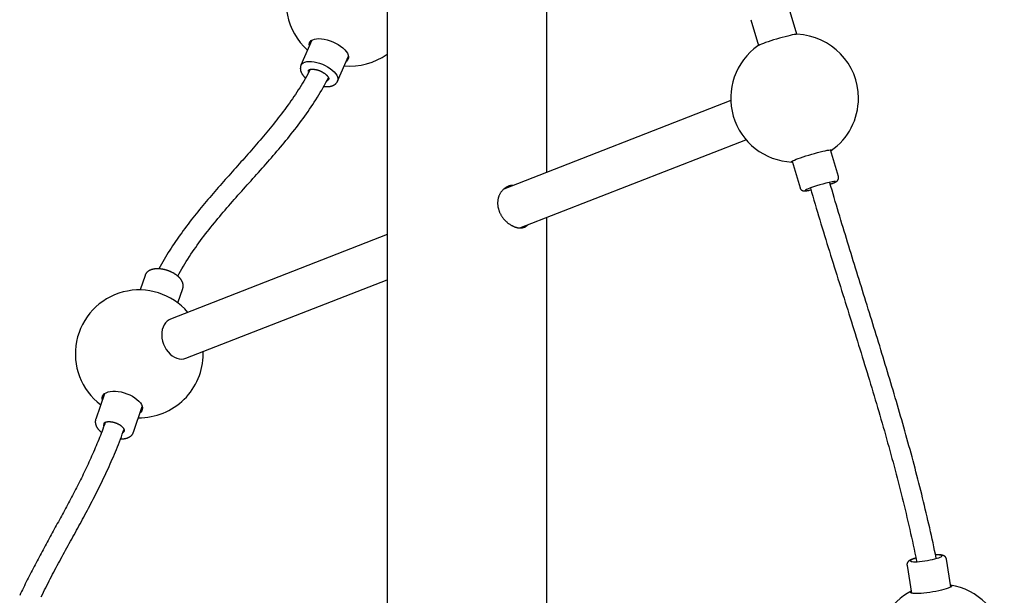
# Model space of a CAD drawing. Extents: x -197 to 377, y -148 to 386.
# Drawn here: x 189 to 220, y 54 to 72 of the extents above; entities that cross this region are included whole.
import ezdxf

# ---------------------------------------------------------------- set-up
doc = ezdxf.new("R2010")
doc.units = 0
doc.header["$MEASUREMENT"] = 0
doc.layers.get('0').update_dxf_attribs({"color": 5, "linetype": 'CONTINUOUS'})
doc.layers.add('PHASE-1', color=6, linetype='CONTINUOUS')

# ---------------------------------------------------------------- blocks, each defined once
blk = doc.blocks.new('23661500')
for points in [[(35.2, 11.325), (35.131, 11.348), (35.063, 11.372), (34.995, 11.396), (34.928, 11.422), (34.862, 11.447), (34.796, 11.473), (34.73, 11.499), (34.665, 11.526), (34.599, 11.553), (34.534, 11.58), (34.47, 11.607), (34.405, 11.635), (34.341, 11.662), (34.276, 11.69), (34.212, 11.718), (34.149, 11.746), (34.085, 11.774), (34.022, 11.803), (33.959, 11.831), (33.897, 11.86), (33.834, 11.89), (33.772, 11.919), (33.71, 11.948), (33.648, 11.978), (33.587, 12.008), (33.526, 12.038), (33.464, 12.068), (33.403, 12.098), (33.343, 12.129), (33.282, 12.159), (33.222, 12.19), (33.161, 12.221), (33.101, 12.252), (33.041, 12.283), (32.981, 12.314), (32.922, 12.345), (32.862, 12.376), (32.803, 12.408), (32.743, 12.439), (32.684, 12.471), (32.625, 12.502), (32.566, 12.534), (32.507, 12.566), (32.448, 12.597), (32.39, 12.629), (32.331, 12.661), (32.272, 12.693), (32.214, 12.725), (32.155, 12.757), (32.097, 12.789), (32.039, 12.821), (31.98, 12.853), (31.922, 12.885), (31.864, 12.917), (31.805, 12.949), (31.747, 12.981), (31.689, 13.013), (31.631, 13.045), (31.572, 13.077), (31.514, 13.109), (31.456, 13.141), (31.397, 13.173), (31.339, 13.204), (31.281, 13.236), (31.222, 13.268), (31.163, 13.3), (31.105, 13.331), (31.046, 13.363), (30.987, 13.394), (30.929, 13.425), (30.87, 13.457), (30.811, 13.488), (30.752, 13.519), (30.692, 13.55), (30.633, 13.581), (30.574, 13.612), (30.514, 13.642), (30.454, 13.673), (30.394, 13.703), (30.334, 13.734), (30.274, 13.764), (30.214, 13.794), (30.153, 13.824), (30.093, 13.853), (30.032, 13.883), (29.971, 13.912), (29.91, 13.941), (29.848, 13.97), (29.786, 13.999)], [(29.75, 13.323), (29.821, 13.288), (29.892, 13.253), (29.963, 13.218), (30.033, 13.183), (30.104, 13.148), (30.174, 13.112), (30.244, 13.076), (30.314, 13.04), (30.383, 13.004), (30.453, 12.968), (30.522, 12.931), (30.592, 12.895), (30.661, 12.858), (30.73, 12.821), (30.799, 12.784), (30.867, 12.747), (30.936, 12.709), (31.005, 12.672), (31.074, 12.635), (31.142, 12.597), (31.211, 12.56), (31.279, 12.522), (31.348, 12.484), (31.416, 12.447), (31.485, 12.409), (31.554, 12.371), (31.622, 12.333), (31.691, 12.295), (31.76, 12.257), (31.829, 12.22), (31.898, 12.182), (31.967, 12.144), (32.036, 12.106), (32.105, 12.068), (32.174, 12.031), (32.244, 11.993), (32.314, 11.956), (32.384, 11.918), (32.454, 11.881), (32.524, 11.843), (32.594, 11.806), (32.665, 11.769), (32.735, 11.732), (32.806, 11.695), (32.878, 11.659), (32.949, 11.622), (33.021, 11.586), (33.093, 11.55), (33.165, 11.513), (33.237, 11.478), (33.31, 11.442), (33.383, 11.406), (33.457, 11.371), (33.53, 11.336), (33.604, 11.301), (33.679, 11.267), (33.753, 11.233), (33.828, 11.199), (33.903, 11.165), (33.979, 11.132), (34.055, 11.099), (34.131, 11.066), (34.207, 11.033), (34.284, 11.001), (34.361, 10.969), (34.439, 10.938), (34.517, 10.907), (34.596, 10.877), (34.675, 10.847), (34.755, 10.817), (34.835, 10.788), (34.916, 10.76), (34.996, 10.731)], [(36.102, 11.344), (35.303, 11.618), (35.295, 11.621), (35.287, 11.623), (35.279, 11.625), (35.27, 11.628), (35.262, 11.629), (35.254, 11.631), (35.246, 11.632), (35.237, 11.633), (35.229, 11.633), (35.22, 11.633), (35.212, 11.633), (35.203, 11.632), (35.195, 11.632), (35.186, 11.631), (35.178, 11.63), (35.169, 11.628), (35.161, 11.627), (35.153, 11.625), (35.145, 11.623), (35.136, 11.62), (35.128, 11.618), (35.12, 11.615), (35.112, 11.612), (35.104, 11.609), (35.096, 11.605), (35.088, 11.602), (35.08, 11.598), (35.073, 11.594), (35.065, 11.59), (35.057, 11.586), (35.05, 11.581), (35.042, 11.576), (35.035, 11.571), (35.027, 11.566), (35.02, 11.561), (35.013, 11.556), (35.006, 11.55), (34.998, 11.544), (34.991, 11.538), (34.984, 11.532), (34.977, 11.526), (34.97, 11.52), (34.963, 11.513), (34.956, 11.507), (34.95, 11.5), (34.943, 11.493), (34.936, 11.486), (34.93, 11.479), (34.923, 11.471), (34.917, 11.463), (34.911, 11.455), (34.904, 11.447), (34.898, 11.439)], [(34.688, 10.843), (34.688, 10.834), (34.688, 10.826), (34.688, 10.817), (34.689, 10.809), (34.689, 10.801), (34.689, 10.792), (34.689, 10.784), (34.69, 10.776), (34.69, 10.767), (34.691, 10.759), (34.692, 10.751), (34.693, 10.743), (34.694, 10.735), (34.695, 10.727), (34.696, 10.72), (34.697, 10.712), (34.699, 10.704), (34.7, 10.696), (34.702, 10.689), (34.703, 10.681), (34.705, 10.674), (34.707, 10.666), (34.709, 10.659), (34.711, 10.652), (34.713, 10.645), (34.716, 10.637), (34.718, 10.63), (34.721, 10.623), (34.723, 10.617), (34.726, 10.61), (34.729, 10.603), (34.732, 10.596), (34.735, 10.589), (34.739, 10.582), (34.742, 10.575), (34.746, 10.569), (34.749, 10.562), (34.753, 10.556), (34.757, 10.55), (34.761, 10.543), (34.765, 10.537), (34.77, 10.531), (34.774, 10.525), (34.779, 10.52), (34.784, 10.514), (34.789, 10.509), (34.794, 10.503), (34.799, 10.498), (34.804, 10.493), (34.809, 10.488), (34.815, 10.483), (34.821, 10.478), (34.826, 10.474), (34.832, 10.469), (34.838, 10.465), (34.844, 10.461), (34.851, 10.457), (34.857, 10.454), (34.864, 10.451), (34.87, 10.448), (34.877, 10.445), (34.884, 10.442), (34.891, 10.439), (34.898, 10.437)], [(34.898, 10.436), (35.697, 10.162)], [(38.945, 9.05), (39.397, 8.895), (39.405, 8.891), (39.414, 8.888), (39.424, 8.886), (39.433, 8.884), (39.442, 8.883), (39.452, 8.882), (39.461, 8.882), (39.471, 8.881), (39.48, 8.881), (39.49, 8.881), (39.499, 8.882), (39.509, 8.883), (39.518, 8.884), (39.528, 8.885), (39.537, 8.887), (39.546, 8.889), (39.555, 8.891), (39.565, 8.894), (39.574, 8.897), (39.583, 8.9), (39.592, 8.904), (39.601, 8.908), (39.609, 8.912), (39.618, 8.916), (39.627, 8.92), (39.635, 8.925), (39.644, 8.93), (39.652, 8.935), (39.661, 8.94), (39.669, 8.946), (39.677, 8.952), (39.686, 8.958), (39.694, 8.964), (39.702, 8.971), (39.71, 8.977), (39.717, 8.984), (39.725, 8.991), (39.733, 8.998), (39.741, 9.006), (39.748, 9.013), (39.756, 9.021), (39.763, 9.029), (39.771, 9.037), (39.778, 9.045), (39.785, 9.054), (39.792, 9.063), (39.799, 9.071), (39.806, 9.08), (39.813, 9.09), (39.82, 9.099), (39.827, 9.108), (39.833, 9.118), (39.84, 9.128), (39.846, 9.138), (39.853, 9.148), (39.859, 9.158), (39.865, 9.168), (39.871, 9.178), (39.877, 9.189), (39.883, 9.2), (39.889, 9.21), (39.894, 9.221), (39.9, 9.232), (39.905, 9.243), (39.91, 9.255), (39.916, 9.266), (39.921, 9.277), (39.926, 9.289), (39.93, 9.3), (39.935, 9.312), (39.94, 9.323), (39.944, 9.335), (39.949, 9.347), (39.953, 9.359), (39.957, 9.371), (39.961, 9.383), (39.965, 9.395), (39.968, 9.407), (39.972, 9.419), (39.975, 9.431), (39.978, 9.443), (39.981, 9.455), (39.984, 9.467), (39.987, 9.479), (39.99, 9.491), (39.992, 9.503), (39.995, 9.515), (39.997, 9.527), (39.999, 9.539), (40.001, 9.551), (40.003, 9.563), (40.004, 9.575), (40.006, 9.587), (40.007, 9.599), (40.008, 9.611), (40.009, 9.622), (40.01, 9.634), (40.01, 9.646), (40.011, 9.657), (40.011, 9.669), (40.011, 9.68), (40.011, 9.692), (40.011, 9.703), (40.011, 9.714), (40.01, 9.725), (40.01, 9.736), (40.009, 9.747), (40.008, 9.758), (40.006, 9.769), (40.005, 9.779), (40.004, 9.79), (40.002, 9.8), (40, 9.811), (39.998, 9.821), (39.996, 9.831), (39.993, 9.841), (39.991, 9.851), (39.988, 9.861), (39.985, 9.87), (39.982, 9.88), (39.978, 9.889), (39.975, 9.898), (39.971, 9.908), (39.967, 9.917), (39.963, 9.925), (39.959, 9.934), (39.954, 9.943), (39.949, 9.951), (39.944, 9.959), (39.939, 9.967), (39.934, 9.975), (39.928, 9.983), (39.922, 9.99), (39.916, 9.998), (39.91, 10.005), (39.903, 10.012), (39.897, 10.018), (39.89, 10.025), (39.883, 10.031), (39.875, 10.037), (39.868, 10.043), (39.86, 10.048), (39.852, 10.054), (39.844, 10.059), (39.835, 10.063), (39.827, 10.067), (39.818, 10.071), (39.809, 10.074), (39.8, 10.076), (39.349, 10.231)], [(46.249, 4.904), (46.176, 4.943), (46.103, 4.983), (46.03, 5.023), (45.958, 5.064), (45.886, 5.105), (45.815, 5.148), (45.744, 5.191), (45.674, 5.235), (45.605, 5.28), (45.536, 5.325), (45.467, 5.37), (45.398, 5.417), (45.33, 5.463), (45.262, 5.51), (45.195, 5.558), (45.128, 5.606), (45.061, 5.654), (44.995, 5.703), (44.929, 5.752), (44.863, 5.802), (44.798, 5.852), (44.733, 5.903), (44.668, 5.953), (44.604, 6.004), (44.539, 6.056), (44.475, 6.107), (44.412, 6.159), (44.348, 6.212), (44.285, 6.264), (44.222, 6.317), (44.159, 6.37), (44.096, 6.423), (44.033, 6.476), (43.971, 6.53), (43.909, 6.583), (43.847, 6.637), (43.785, 6.691), (43.723, 6.745), (43.661, 6.8), (43.599, 6.854), (43.538, 6.908), (43.476, 6.963), (43.414, 7.017), (43.353, 7.072), (43.292, 7.127), (43.23, 7.181), (43.169, 7.236), (43.107, 7.291), (43.046, 7.346), (42.984, 7.4), (42.923, 7.455), (42.861, 7.51), (42.8, 7.564), (42.738, 7.619), (42.676, 7.673), (42.615, 7.728), (42.553, 7.782), (42.491, 7.836), (42.428, 7.89), (42.366, 7.944), (42.304, 7.998), (42.241, 8.052), (42.178, 8.105), (42.115, 8.159), (42.052, 8.212), (41.988, 8.265), (41.925, 8.317), (41.861, 8.37), (41.797, 8.422), (41.732, 8.474), (41.668, 8.525), (41.603, 8.577), (41.538, 8.628), (41.472, 8.679), (41.406, 8.729), (41.34, 8.779), (41.274, 8.829), (41.207, 8.878), (41.14, 8.927), (41.073, 8.975), (41.005, 9.023), (40.936, 9.071), (40.868, 9.118), (40.799, 9.165), (40.729, 9.211), (40.659, 9.257), (40.589, 9.302), (40.519, 9.347), (40.448, 9.392), (40.376, 9.436), (40.304, 9.478), (40.231, 9.52), (40.158, 9.561), (40.084, 9.601), (40.009, 9.641)], [(39.781, 9.05), (39.859, 9.007), (39.937, 8.964), (40.014, 8.92), (40.091, 8.876), (40.167, 8.83), (40.242, 8.784), (40.316, 8.736), (40.39, 8.688), (40.464, 8.639), (40.537, 8.59), (40.609, 8.54), (40.681, 8.49), (40.753, 8.439), (40.824, 8.388), (40.895, 8.336), (40.965, 8.284), (41.035, 8.231), (41.105, 8.178), (41.174, 8.124), (41.243, 8.07), (41.311, 8.016), (41.38, 7.961), (41.447, 7.906), (41.515, 7.851), (41.582, 7.795), (41.65, 7.739), (41.716, 7.683), (41.783, 7.626), (41.849, 7.569), (41.916, 7.512), (41.982, 7.455), (42.048, 7.398), (42.113, 7.34), (42.179, 7.282), (42.245, 7.224), (42.31, 7.166), (42.375, 7.108), (42.441, 7.05), (42.506, 6.992), (42.571, 6.933), (42.636, 6.875), (42.701, 6.816), (42.766, 6.758), (42.831, 6.7), (42.896, 6.641), (42.962, 6.583), (43.027, 6.524), (43.092, 6.466), (43.158, 6.408), (43.223, 6.35), (43.289, 6.292), (43.355, 6.234), (43.42, 6.176), (43.486, 6.118), (43.553, 6.061), (43.619, 6.004), (43.686, 5.947), (43.753, 5.89), (43.82, 5.833), (43.887, 5.777), (43.955, 5.721), (44.022, 5.665), (44.091, 5.61), (44.159, 5.555), (44.228, 5.5), (44.297, 5.445), (44.366, 5.391), (44.436, 5.337), (44.506, 5.284), (44.576, 5.231), (44.647, 5.179), (44.718, 5.127), (44.79, 5.076), (44.862, 5.025), (44.934, 4.974), (45.007, 4.924), (45.08, 4.875), (45.153, 4.825), (45.227, 4.777), (45.301, 4.729), (45.376, 4.682), (45.451, 4.635), (45.527, 4.59), (45.604, 4.546), (45.681, 4.502), (45.76, 4.46), (45.838, 4.418), (45.917, 4.377), (45.996, 4.336)], [(46.219, 4.958), (46.22, 4.957), (46.221, 4.956), (46.223, 4.955), (46.225, 4.954), (46.226, 4.952), (46.228, 4.951), (46.229, 4.949), (46.231, 4.947), (46.233, 4.944), (46.235, 4.942), (46.236, 4.939), (46.238, 4.936), (46.24, 4.933), (46.241, 4.929), (46.243, 4.925), (46.245, 4.921), (46.246, 4.917), (46.248, 4.912), (46.249, 4.907), (46.25, 4.902), (46.252, 4.897), (46.253, 4.891), (46.254, 4.885), (46.255, 4.879), (46.255, 4.873), (46.256, 4.866), (46.256, 4.859), (46.257, 4.853), (46.257, 4.846), (46.257, 4.838), (46.257, 4.831), (46.257, 4.823), (46.256, 4.816), (46.256, 4.808), (46.255, 4.8), (46.255, 4.792), (46.254, 4.784), (46.253, 4.775), (46.251, 4.767), (46.25, 4.759), (46.249, 4.75), (46.247, 4.741), (46.245, 4.733), (46.243, 4.724), (46.241, 4.715), (46.239, 4.706), (46.237, 4.697), (46.234, 4.689), (46.232, 4.68), (46.229, 4.671), (46.226, 4.662), (46.223, 4.653), (46.22, 4.644), (46.217, 4.635), (46.214, 4.626), (46.21, 4.617), (46.207, 4.608), (46.203, 4.599), (46.199, 4.59), (46.195, 4.581), (46.191, 4.572), (46.187, 4.564), (46.183, 4.555), (46.179, 4.547), (46.174, 4.538), (46.17, 4.53), (46.165, 4.521), (46.161, 4.513), (46.156, 4.505), (46.151, 4.497), (46.146, 4.489), (46.141, 4.482), (46.136, 4.474), (46.131, 4.467), (46.126, 4.459), (46.121, 4.452), (46.116, 4.445), (46.111, 4.438), (46.105, 4.431), (46.1, 4.425), (46.095, 4.418), (46.09, 4.412), (46.084, 4.406), (46.079, 4.4), (46.073, 4.395), (46.068, 4.389), (46.063, 4.384), (46.057, 4.379), (46.052, 4.374), (46.047, 4.37), (46.042, 4.365), (46.036, 4.361), (46.031, 4.357), (46.026, 4.353), (46.021, 4.35), (46.016, 4.347), (46.011, 4.344), (46.007, 4.341), (46.002, 4.338), (45.998, 4.336), (45.993, 4.334), (45.989, 4.332), (45.985, 4.331), (45.981, 4.329), (45.977, 4.328), (45.974, 4.327), (45.97, 4.326), (45.967, 4.326), (45.964, 4.325), (45.961, 4.325), (45.959, 4.325), (45.956, 4.325), (45.954, 4.325), (45.952, 4.325), (45.95, 4.325), (45.948, 4.326), (45.947, 4.327), (45.945, 4.327), (45.944, 4.328)], [(46.378, 5.194), (46.371, 5.197), (46.363, 5.201), (46.356, 5.203), (46.348, 5.206), (46.34, 5.208), (46.332, 5.21), (46.324, 5.211), (46.316, 5.213), (46.308, 5.213), (46.3, 5.214), (46.292, 5.214), (46.283, 5.215), (46.275, 5.215), (46.267, 5.214), (46.259, 5.214), (46.251, 5.213), (46.243, 5.212), (46.235, 5.211), (46.227, 5.209), (46.219, 5.208), (46.211, 5.206), (46.203, 5.204), (46.195, 5.201), (46.188, 5.199), (46.18, 5.196), (46.172, 5.193), (46.164, 5.19), (46.157, 5.187), (46.149, 5.183), (46.142, 5.18), (46.134, 5.176), (46.127, 5.172), (46.119, 5.168), (46.112, 5.163), (46.105, 5.159), (46.097, 5.154), (46.09, 5.149), (46.083, 5.145), (46.076, 5.139), (46.069, 5.134), (46.061, 5.129), (46.054, 5.123), (46.047, 5.118), (46.04, 5.112), (46.034, 5.106), (46.027, 5.1), (46.02, 5.093), (46.013, 5.087), (46.006, 5.08), (46, 5.073), (45.993, 5.066), (45.987, 5.059), (45.98, 5.052)], [(47.161, 4.856), (46.379, 5.195)], [(45.719, 4.484), (45.717, 4.474), (45.716, 4.464), (45.715, 4.455), (45.714, 4.445), (45.713, 4.435), (45.712, 4.426), (45.711, 4.416), (45.711, 4.407), (45.711, 4.397), (45.711, 4.388), (45.711, 4.379), (45.711, 4.37), (45.711, 4.36), (45.711, 4.351), (45.712, 4.342), (45.713, 4.334), (45.713, 4.325), (45.714, 4.316), (45.715, 4.307), (45.716, 4.299), (45.718, 4.29), (45.719, 4.281), (45.721, 4.273), (45.722, 4.265), (45.724, 4.256), (45.726, 4.248), (45.728, 4.24), (45.731, 4.232), (45.733, 4.224), (45.736, 4.216), (45.739, 4.209), (45.742, 4.201), (45.745, 4.193), (45.748, 4.186), (45.751, 4.179), (45.755, 4.171), (45.759, 4.164), (45.763, 4.157), (45.767, 4.15), (45.771, 4.143), (45.776, 4.137), (45.78, 4.13), (45.785, 4.124), (45.79, 4.117), (45.795, 4.111), (45.801, 4.105), (45.807, 4.1), (45.812, 4.094), (45.818, 4.089), (45.824, 4.084), (45.831, 4.078), (45.837, 4.073), (45.844, 4.068), (45.85, 4.064), (45.857, 4.059), (45.864, 4.055), (45.871, 4.052), (45.879, 4.049), (45.887, 4.046)], [(45.882, 4.048), (46.665, 3.709)], [(72.621, 2.5), (12.584, 2.5)], [(42.62, -1.45), (42.62, -1.435), (42.62, -1.421), (42.619, -1.407), (42.618, -1.393), (42.616, -1.378), (42.613, -1.364), (42.61, -1.35), (42.606, -1.336), (42.602, -1.322), (42.597, -1.308), (42.592, -1.295), (42.586, -1.281), (42.58, -1.268), (42.574, -1.255), (42.567, -1.242), (42.56, -1.229), (42.552, -1.216), (42.544, -1.203), (42.535, -1.191), (42.526, -1.179), (42.517, -1.167), (42.507, -1.155), (42.497, -1.144), (42.487, -1.133), (42.476, -1.122), (42.465, -1.111), (42.453, -1.101), (42.442, -1.091), (42.429, -1.081), (42.417, -1.072), (42.404, -1.063), (42.391, -1.054), (42.378, -1.046), (42.364, -1.038), (42.35, -1.03), (42.336, -1.023), (42.321, -1.016), (42.307, -1.009), (42.292, -1.003), (42.276, -0.997), (42.261, -0.992), (42.245, -0.987), (42.23, -0.983), (42.214, -0.979), (42.197, -0.975), (42.181, -0.972), (42.165, -0.969), (42.148, -0.966), (42.131, -0.964), (42.115, -0.963), (42.098, -0.962), (42.081, -0.961), (42.064, -0.961), (42.047, -0.962), (42.029, -0.962), (42.012, -0.963), (41.995, -0.965), (41.978, -0.967), (41.961, -0.97), (41.943, -0.973), (41.926, -0.976), (41.909, -0.98), (41.892, -0.984), (41.875, -0.989), (41.858, -0.994), (41.841, -0.999), (41.825, -1.005), (41.808, -1.012), (41.791, -1.018), (41.775, -1.025), (41.759, -1.033), (41.743, -1.041), (41.727, -1.049), (41.711, -1.057), (41.695, -1.066), (41.68, -1.075), (41.665, -1.085), (41.65, -1.095), (41.635, -1.105), (41.62, -1.115), (41.606, -1.126), (41.592, -1.137), (41.578, -1.148), (41.564, -1.159), (41.551, -1.171), (41.537, -1.183), (41.524, -1.195), (41.512, -1.208), (41.499, -1.22), (41.487, -1.233), (41.476, -1.246), (41.464, -1.259), (41.453, -1.272), (41.442, -1.286), (41.432, -1.299), (41.421, -1.313), (41.412, -1.327), (41.402, -1.341), (41.393, -1.355), (41.384, -1.369), (41.376, -1.383), (41.368, -1.397), (41.36, -1.412), (41.352, -1.426), (41.345, -1.44), (41.339, -1.455), (41.333, -1.469), (41.327, -1.483), (41.321, -1.498), (41.316, -1.512), (41.312, -1.526), (41.308, -1.54), (41.304, -1.554), (41.3, -1.568), (41.297, -1.582), (41.295, -1.596), (41.293, -1.61), (41.291, -1.623), (41.29, -1.637), (41.289, -1.65), (41.289, -1.664), (41.289, -1.677), (41.289, -1.69), (41.29, -1.702), (41.291, -1.715), (41.293, -1.727), (41.295, -1.739), (41.298, -1.751), (41.301, -1.763), (41.304, -1.775), (41.308, -1.786), (41.312, -1.797), (41.316, -1.808), (41.321, -1.819), (41.327, -1.83), (41.333, -1.84), (41.339, -1.85), (41.346, -1.86), (41.353, -1.869), (41.361, -1.878), (41.369, -1.887), (41.377, -1.896), (41.386, -1.904)], [(45.275, -8.258), (42.504, -1.151)], [(42.591, -1.376), (42.591, -1.369), (42.591, -1.362), (42.591, -1.355), (42.591, -1.348), (42.591, -1.341), (42.59, -1.334), (42.59, -1.327), (42.589, -1.32), (42.588, -1.313), (42.587, -1.306), (42.585, -1.299), (42.583, -1.293), (42.582, -1.286), (42.58, -1.279), (42.578, -1.272), (42.576, -1.266), (42.574, -1.259)], [(41.291, -1.66), (44.05, -8.735)], [(41.301, -1.755), (41.303, -1.76), (41.305, -1.764), (41.308, -1.769), (41.31, -1.774), (41.313, -1.778), (41.316, -1.783), (41.319, -1.787), (41.322, -1.791), (41.325, -1.796), (41.328, -1.8), (41.332, -1.804), (41.336, -1.808), (41.34, -1.811), (41.343, -1.815), (41.347, -1.819), (41.351, -1.823), (41.355, -1.826)], [(27.703, -2.5), (41.618, -2.5)], [(43.029, -2.5), (58.592, -2.5)], [(47.804, -8.886), (46.995, -9.123)], [(47.347, -10.322), (48.155, -10.086)], [(42.542, -10.428), (42.535, -10.43), (42.529, -10.433), (42.523, -10.435), (42.517, -10.437), (42.511, -10.44), (42.505, -10.444), (42.5, -10.448), (42.495, -10.452), (42.49, -10.456), (42.486, -10.461), (42.481, -10.466), (42.477, -10.471), (42.473, -10.476), (42.47, -10.481), (42.466, -10.486), (42.464, -10.491), (42.461, -10.496), (42.459, -10.502), (42.456, -10.507), (42.455, -10.512), (42.453, -10.517), (42.452, -10.522), (42.451, -10.527), (42.45, -10.531), (42.449, -10.535), (42.448, -10.54), (42.448, -10.544), (42.448, -10.548), (42.447, -10.551), (42.447, -10.555), (42.447, -10.559), (42.447, -10.562), (42.447, -10.565), (42.447, -10.569), (42.447, -10.572), (42.447, -10.575), (42.447, -10.579), (42.447, -10.582), (42.447, -10.585), (42.448, -10.589), (42.448, -10.592), (42.448, -10.595), (42.448, -10.598), (42.449, -10.602), (42.449, -10.605), (42.45, -10.609), (42.45, -10.612), (42.45, -10.616), (42.451, -10.619), (42.451, -10.623), (42.452, -10.627), (42.452, -10.63), (42.453, -10.634), (42.454, -10.638), (42.454, -10.642), (42.455, -10.646), (42.455, -10.65), (42.456, -10.654), (42.457, -10.658), (42.457, -10.662), (42.458, -10.666), (42.459, -10.67), (42.46, -10.674), (42.46, -10.679), (42.461, -10.683), (42.462, -10.688), (42.463, -10.692), (42.464, -10.697), (42.465, -10.702), (42.466, -10.707), (42.467, -10.712)], [(43.38, -10.182), (42.542, -10.427)], [(42.528, -10.754), (42.404, -10.79), (42.281, -10.826), (42.157, -10.862), (42.034, -10.899), (41.911, -10.935), (41.787, -10.972), (41.664, -11.009), (41.541, -11.046), (41.418, -11.083), (41.295, -11.121), (41.172, -11.158), (41.049, -11.196), (40.926, -11.233), (40.804, -11.271), (40.681, -11.309), (40.558, -11.347), (40.435, -11.384), (40.313, -11.422), (40.19, -11.46), (40.068, -11.499), (39.945, -11.537), (39.823, -11.575), (39.7, -11.613), (39.578, -11.651), (39.456, -11.69), (39.333, -11.728), (39.211, -11.766), (39.089, -11.804), (38.967, -11.843), (38.844, -11.881), (38.722, -11.919), (38.6, -11.958), (38.478, -11.996), (38.356, -12.034), (38.234, -12.072), (38.112, -12.11), (37.99, -12.148), (37.868, -12.186), (37.746, -12.224), (37.624, -12.262), (37.502, -12.3), (37.38, -12.337), (37.258, -12.375), (37.136, -12.413), (37.014, -12.45), (36.892, -12.487), (36.77, -12.525), (36.648, -12.562), (36.526, -12.599), (36.404, -12.636), (36.282, -12.672), (36.16, -12.709), (36.038, -12.745), (35.915, -12.782), (35.793, -12.818), (35.671, -12.854), (35.549, -12.89), (35.427, -12.925), (35.305, -12.961), (35.182, -12.996), (35.06, -13.031), (34.937, -13.066), (34.815, -13.101), (34.693, -13.136), (34.57, -13.17), (34.447, -13.204), (34.325, -13.238), (34.202, -13.272), (34.079, -13.305), (33.957, -13.338), (33.834, -13.371), (33.711, -13.404), (33.588, -13.436), (33.465, -13.468), (33.342, -13.5), (33.218, -13.532), (33.095, -13.563), (32.972, -13.595), (32.848, -13.625), (32.725, -13.656), (32.601, -13.686), (32.477, -13.716), (32.354, -13.746), (32.23, -13.775), (32.106, -13.804), (31.982, -13.832), (31.858, -13.861), (31.733, -13.889), (31.609, -13.916), (31.485, -13.944), (31.36, -13.97), (31.235, -13.997), (31.111, -14.023), (30.986, -14.048), (30.861, -14.074)], [(30.959, -14.688), (31.077, -14.663), (31.195, -14.639), (31.313, -14.614), (31.432, -14.59), (31.55, -14.564), (31.667, -14.539), (31.785, -14.513), (31.903, -14.486), (32.02, -14.459), (32.138, -14.432), (32.255, -14.405), (32.372, -14.377), (32.49, -14.349), (32.607, -14.321), (32.724, -14.293), (32.841, -14.264), (32.958, -14.235), (33.075, -14.206), (33.191, -14.177), (33.308, -14.147), (33.425, -14.117), (33.541, -14.087), (33.658, -14.057), (33.774, -14.026), (33.891, -13.995), (34.007, -13.964), (34.123, -13.933), (34.24, -13.902), (34.356, -13.87), (34.472, -13.838), (34.588, -13.806), (34.704, -13.774), (34.82, -13.741), (34.936, -13.709), (35.052, -13.676), (35.168, -13.643), (35.284, -13.61), (35.399, -13.577), (35.515, -13.543), (35.631, -13.51), (35.747, -13.476), (35.862, -13.442), (35.978, -13.408), (36.094, -13.374), (36.209, -13.34), (36.325, -13.305), (36.44, -13.271), (36.556, -13.236), (36.672, -13.201), (36.787, -13.166), (36.903, -13.132), (37.018, -13.096), (37.134, -13.061), (37.249, -13.026), (37.365, -12.991), (37.48, -12.955), (37.596, -12.92), (37.711, -12.884), (37.827, -12.849), (37.943, -12.813), (38.058, -12.778), (38.174, -12.742), (38.289, -12.706), (38.405, -12.67), (38.52, -12.634), (38.636, -12.598), (38.752, -12.562), (38.868, -12.526), (38.983, -12.491), (39.099, -12.455), (39.215, -12.419), (39.331, -12.383), (39.446, -12.347), (39.562, -12.311), (39.678, -12.275), (39.794, -12.239), (39.91, -12.203), (40.026, -12.167), (40.142, -12.131), (40.258, -12.095), (40.374, -12.059), (40.49, -12.023), (40.606, -11.988), (40.723, -11.952), (40.839, -11.917), (40.955, -11.881), (41.072, -11.846), (41.188, -11.81), (41.304, -11.775), (41.421, -11.74), (41.537, -11.705), (41.654, -11.67), (41.771, -11.635), (41.887, -11.6), (42.004, -11.565), (42.12, -11.53), (42.237, -11.496), (42.354, -11.462), (42.471, -11.428), (42.588, -11.394), (42.705, -11.36)], [(42.893, -11.627), (43.731, -11.381)], [(42.68, -11.436), (42.68, -11.436), (42.68, -11.436), (42.68, -11.437), (42.68, -11.437), (42.681, -11.438), (42.681, -11.438), (42.681, -11.438), (42.681, -11.439), (42.681, -11.439), (42.681, -11.44), (42.682, -11.44), (42.682, -11.44), (42.682, -11.441), (42.682, -11.441), (42.682, -11.441), (42.682, -11.442), (42.682, -11.442), (42.684, -11.447), (42.686, -11.451), (42.688, -11.456), (42.69, -11.46), (42.691, -11.464), (42.693, -11.469), (42.695, -11.473), (42.697, -11.477), (42.698, -11.481), (42.7, -11.485), (42.702, -11.489), (42.703, -11.493), (42.705, -11.496), (42.707, -11.5), (42.708, -11.504), (42.71, -11.507), (42.711, -11.511), (42.713, -11.514), (42.715, -11.517), (42.716, -11.521), (42.718, -11.524), (42.719, -11.527), (42.721, -11.53), (42.723, -11.534), (42.724, -11.537), (42.726, -11.54), (42.727, -11.543), (42.729, -11.546), (42.731, -11.549), (42.733, -11.552), (42.734, -11.555), (42.736, -11.558), (42.738, -11.561), (42.74, -11.564), (42.742, -11.567), (42.744, -11.57), (42.746, -11.573), (42.749, -11.576), (42.751, -11.579), (42.754, -11.582), (42.757, -11.586), (42.76, -11.589), (42.763, -11.593), (42.767, -11.596), (42.771, -11.6), (42.775, -11.603), (42.78, -11.607), (42.785, -11.61), (42.79, -11.613), (42.795, -11.616), (42.801, -11.619), (42.807, -11.622), (42.813, -11.624), (42.819, -11.626), (42.825, -11.628), (42.832, -11.629), (42.839, -11.63), (42.845, -11.631), (42.852, -11.632), (42.859, -11.632), (42.866, -11.632), (42.873, -11.631), (42.88, -11.63), (42.886, -11.628), (42.893, -11.625)], [(30.731, -13.776), (29.861, -13.914)], [(30.959, -14.054), (30.957, -14.047), (30.955, -14.04), (30.953, -14.033), (30.951, -14.026), (30.949, -14.019), (30.947, -14.013), (30.946, -14.006), (30.944, -14), (30.942, -13.994), (30.94, -13.988), (30.938, -13.982), (30.936, -13.976), (30.934, -13.971), (30.932, -13.965), (30.93, -13.959), (30.928, -13.954), (30.926, -13.948), (30.924, -13.943), (30.922, -13.938), (30.92, -13.932), (30.918, -13.927), (30.916, -13.922), (30.914, -13.917), (30.912, -13.912), (30.91, -13.907), (30.908, -13.903), (30.906, -13.898), (30.904, -13.893), (30.902, -13.889), (30.899, -13.884), (30.897, -13.88), (30.895, -13.876), (30.893, -13.871), (30.89, -13.867), (30.888, -13.863), (30.885, -13.859), (30.883, -13.855), (30.88, -13.85), (30.877, -13.846), (30.874, -13.842), (30.871, -13.838), (30.868, -13.834), (30.865, -13.83), (30.861, -13.826), (30.857, -13.822), (30.853, -13.818), (30.849, -13.813), (30.844, -13.809), (30.84, -13.806), (30.835, -13.802), (30.829, -13.798), (30.824, -13.794), (30.818, -13.791), (30.811, -13.788), (30.805, -13.785), (30.798, -13.782), (30.791, -13.78), (30.784, -13.778), (30.777, -13.776), (30.769, -13.775), (30.762, -13.775), (30.754, -13.775), (30.747, -13.775), (30.739, -13.776), (30.731, -13.777)], [(30.928, -15.01), (30.936, -15.008), (30.943, -15.006), (30.951, -15.004), (30.958, -15.002), (30.965, -14.999), (30.972, -14.995), (30.978, -14.991), (30.985, -14.987), (30.991, -14.983), (30.996, -14.978), (31.001, -14.973), (31.006, -14.968), (31.011, -14.963), (31.015, -14.958), (31.019, -14.952), (31.023, -14.947), (31.026, -14.942), (31.029, -14.936), (31.032, -14.931), (31.034, -14.926), (31.037, -14.921), (31.039, -14.916), (31.041, -14.911), (31.042, -14.906), (31.044, -14.901), (31.045, -14.896), (31.047, -14.891), (31.048, -14.886), (31.049, -14.881), (31.05, -14.876), (31.051, -14.872), (31.052, -14.867), (31.053, -14.862), (31.054, -14.857), (31.054, -14.852), (31.055, -14.847), (31.056, -14.842), (31.056, -14.837), (31.057, -14.831), (31.057, -14.826), (31.058, -14.821), (31.058, -14.815), (31.058, -14.81), (31.059, -14.804), (31.059, -14.798), (31.059, -14.793), (31.059, -14.787), (31.06, -14.781), (31.06, -14.775), (31.06, -14.769), (31.06, -14.763), (31.06, -14.757), (31.06, -14.75), (31.06, -14.744), (31.06, -14.738), (31.06, -14.731), (31.06, -14.724), (31.06, -14.718), (31.059, -14.711), (31.059, -14.704), (31.059, -14.696), (31.058, -14.689), (31.058, -14.682), (31.058, -14.675), (31.057, -14.667)], [(30.057, -15.149), (30.927, -15.011)]]:
    blk.add_lwpolyline(points)
for points in [[(38.648, 8.735, 1.114349), (35.755, 11.463)], [(34.883, 10.771, 0.178643), (34.937, 10.72), (34.939, 10.719), (34.941, 10.718), (34.943, 10.718), (34.945, 10.717), (34.947, 10.717), (34.95, 10.717), (34.952, 10.717), (34.955, 10.717), (34.958, 10.717), (34.961, 10.718), (34.964, 10.718), (34.968, 10.719), (34.971, 10.72), (34.975, 10.721), (34.979, 10.722), (34.983, 10.724), (34.987, 10.725), (34.991, 10.727), (34.996, 10.73), (35, 10.732), (35.005, 10.735), (35.009, 10.738), (35.014, 10.741), (35.019, 10.745), (35.024, 10.748), (35.029, 10.752), (35.034, 10.757), (35.039, 10.761), (35.044, 10.766), (35.049, 10.771), (35.054, 10.776), (35.06, 10.781), (35.065, 10.787), (35.07, 10.792), (35.075, 10.798), (35.08, 10.805), (35.085, 10.811), (35.09, 10.818), (35.095, 10.824), (35.1, 10.831), (35.105, 10.838), (35.11, 10.846), (35.115, 10.853), (35.119, 10.861), (35.124, 10.868), (35.128, 10.876), (35.133, 10.884), (35.137, 10.892), (35.142, 10.901), (35.146, 10.909), (35.15, 10.917), (35.154, 10.926), (35.158, 10.935), (35.162, 10.943), (35.166, 10.952), (35.17, 10.961), (35.173, 10.97), (35.177, 10.979), (35.18, 10.988), (35.183, 10.998), (35.186, 11.007), (35.189, 11.016), (35.192, 11.025), (35.195, 11.035), (35.197, 11.044), (35.2, 11.053), (35.202, 11.062), (35.204, 11.072), (35.207, 11.081), (35.208, 11.09), (35.21, 11.1), (35.212, 11.109), (35.213, 11.118), (35.215, 11.127), (35.216, 11.136), (35.217, 11.145), (35.218, 11.154), (35.219, 11.163), (35.22, 11.171), (35.22, 11.18), (35.22, 11.189), (35.221, 11.197), (35.221, 11.205), (35.221, 11.214), (35.22, 11.222), (35.22, 11.229), (35.22, 11.237), (35.219, 11.245), (35.218, 11.252), (35.217, 11.259), (35.216, 11.266), (35.215, 11.273), (35.214, 11.28), (35.213, 11.286), (35.211, 11.293), (35.21, 11.299), (35.208, 11.304), (35.206, 11.31), (35.204, 11.315), (35.202, 11.32), (35.2, 11.325), (35.198, 11.33), (35.196, 11.334), (35.194, 11.338), (35.192, 11.342), (35.189, 11.345), (35.187, 11.348), (35.185, 11.351), (35.183, 11.354), (35.18, 11.356), (35.178, 11.359), (35.176, 11.361), (35.174, 11.362), (35.172, 11.364), (35.17, 11.365), (35.168, 11.366), (35.166, 11.367), (35.164, 11.368), (35.162, 11.368, 0.185964), (35.085, 11.364)], [(35.35, 10.281, 0.417805), (37.35, 8.256), (37.423, 8.258)], [(50.329, 3.359, 0.747305), (46.856, 4.988)], [(46.216, 4.959, 0.172723), (46.15, 4.96)], [(45.892, 4.388, 0.203193), (45.944, 4.327)], [(46.36, 3.841, 0.179238), (46.723, 2.5)]]:
    blk.add_lwpolyline(points, format="xyb")
at = {"flags": 128}
for points in [[(35.912, 11.41), (35.927, 11.413), (35.978, 11.415), (36.025, 11.404), (36.067, 11.379), (36.104, 11.342), (36.134, 11.293), (36.157, 11.234), (36.173, 11.164), (36.181, 11.087), (36.181, 11.003), (36.173, 10.915), (36.157, 10.824), (36.133, 10.732), (36.103, 10.641), (36.066, 10.553), (36.024, 10.47), (35.976, 10.394), (35.926, 10.327), (35.872, 10.269), (35.817, 10.222), (35.762, 10.187), (35.708, 10.165), (35.656, 10.156), (35.607, 10.161), (35.562, 10.178), (35.523, 10.209), (35.507, 10.227)], [(41.08, 2.5), (38.436, 9.279), (38.415, 9.324), (38.375, 9.383), (38.322, 9.435), (38.259, 9.479), (38.186, 9.513), (38.106, 9.538), (38.02, 9.551), (37.929, 9.554), (37.836, 9.546), (37.743, 9.527), (37.652, 9.498), (37.565, 9.459), (37.482, 9.411), (37.408, 9.355), (37.342, 9.293), (37.286, 9.225), (37.242, 9.153), (37.21, 9.079), (37.191, 9.004), (37.186, 8.93), (37.194, 8.858), (37.211, 8.802), (39.668, 2.5)], [(46.379, 5.195), (46.389, 5.19), (46.425, 5.163), (46.455, 5.124), (46.477, 5.073), (46.492, 5.013), (46.499, 4.944), (46.497, 4.867), (46.487, 4.785), (46.47, 4.7), (46.444, 4.612), (46.412, 4.525), (46.373, 4.44), (46.329, 4.359), (46.281, 4.284), (46.229, 4.216), (46.175, 4.158), (46.12, 4.11), (46.065, 4.073), (46.012, 4.048), (45.961, 4.037), (45.915, 4.038), (45.885, 4.047)], [(46.987, 4.932), (47.03, 4.935), (47.076, 4.927), (47.116, 4.906), (47.15, 4.872), (47.178, 4.826), (47.197, 4.77), (47.209, 4.704), (47.213, 4.63), (47.208, 4.549), (47.195, 4.464), (47.175, 4.375), (47.147, 4.285), (47.112, 4.196), (47.071, 4.11), (47.024, 4.028), (46.974, 3.953), (46.92, 3.885), (46.865, 3.826), (46.808, 3.778), (46.752, 3.742), (46.698, 3.718), (46.646, 3.707), (46.598, 3.708), (46.555, 3.723), (46.555, 3.723), (46.518, 3.751), (46.49, 3.785)], [(43.35, -10.19), (43.35, -10.187), (43.351, -10.165), (43.356, -10.156), (43.365, -10.161), (43.378, -10.178), (43.394, -10.209), (43.414, -10.252), (43.436, -10.307), (43.46, -10.371), (43.486, -10.445), (43.514, -10.526), (43.541, -10.612), (43.569, -10.702), (43.596, -10.794), (43.622, -10.885), (43.647, -10.975), (43.669, -11.06), (43.688, -11.14), (43.704, -11.212), (43.717, -11.275), (43.726, -11.328), (43.73, -11.369), (43.731, -11.397), (43.728, -11.413), (43.721, -11.415), (43.71, -11.404), (43.701, -11.39)], [(30.115, -15.14), (30.111, -15.152), (30.1, -15.17), (30.087, -15.175), (30.071, -15.166), (30.054, -15.144), (30.036, -15.108), (30.016, -15.06), (29.996, -15.001), (29.976, -14.931), (29.956, -14.853), (29.936, -14.768), (29.918, -14.678), (29.901, -14.585), (29.886, -14.49), (29.873, -14.396), (29.863, -14.305), (29.855, -14.219), (29.851, -14.139), (29.849, -14.068), (29.85, -14.006), (29.854, -13.955), (29.86, -13.917), (29.87, -13.892), (29.882, -13.88), (29.896, -13.882), (29.913, -13.897), (29.918, -13.905)], [(30.956, -14.052), (30.941, -14.002), (30.924, -13.953), (30.907, -13.915), (30.891, -13.891), (30.877, -13.88), (30.865, -13.884), (30.856, -13.902), (30.849, -13.933), (30.846, -13.977), (30.845, -14.033), (30.847, -14.098), (30.853, -14.171), (30.861, -14.25), (30.872, -14.333), (30.885, -14.417), (30.9, -14.499), (30.916, -14.578), (30.934, -14.651), (30.952, -14.716), (30.97, -14.772), (30.987, -14.815), (31.003, -14.846), (31.018, -14.864), (31.031, -14.867), (31.042, -14.857), (31.05, -14.832), (31.055, -14.794), (31.057, -14.744), (31.056, -14.683), (31.056, -14.671)]]:
    blk.add_lwpolyline(points, dxfattribs=at)
for points in [[(43.709, -11.403, 0.24485), (45.348, -12.256, 0.402389), (47.347, -10.337), (47.347, -10.326), (47.344, -10.291), (47.337, -10.244), (47.326, -10.186), (47.312, -10.118), (47.294, -10.042), (47.273, -9.96), (47.25, -9.872), (47.225, -9.781), (47.198, -9.689), (47.171, -9.598), (47.143, -9.51), (47.115, -9.426), (47.088, -9.348), (47.063, -9.279), (47.04, -9.219), (47.019, -9.171), (47.001, -9.134), (46.987, -9.11, 0.717977), (43.35, -10.175)], [(42.659, -11.378), (42.677, -11.427), (42.697, -11.474), (42.713, -11.51), (42.727, -11.533), (42.736, -11.542), (42.742, -11.537), (42.743, -11.519), (42.74, -11.487), (42.733, -11.444), (42.732, -11.436, 0.042109), (42.503, -10.66), (42.49, -10.63), (42.475, -10.601), (42.463, -10.585), (42.456, -10.583), (42.452, -10.594), (42.453, -10.619), (42.458, -10.657), (42.467, -10.706), (42.471, -10.727), (42.479, -10.765)], [(29.92, -13.905, 0.280849), (28.142, -12.821, 0.372481), (26.162, -14.533, 0.051178), (26.166, -14.849), (26.175, -14.938), (26.187, -15.03), (26.201, -15.125), (26.217, -15.219), (26.234, -15.311), (26.253, -15.399), (26.273, -15.481), (26.293, -15.555), (26.314, -15.619), (26.334, -15.673), (26.35, -15.709, 0.72966), (30.116, -15.14)]]:
    blk.add_lwpolyline(points, format="xyb", dxfattribs=at)

msp = doc.modelspace()

# ---------------------------------------------------------------- block references
at = {"layer": 'PHASE-1', "rotation": 90}
msp.add_blockref('23661500', (203.138, 24, 60), dxfattribs=at)

doc.saveas('drawing.dxf')
